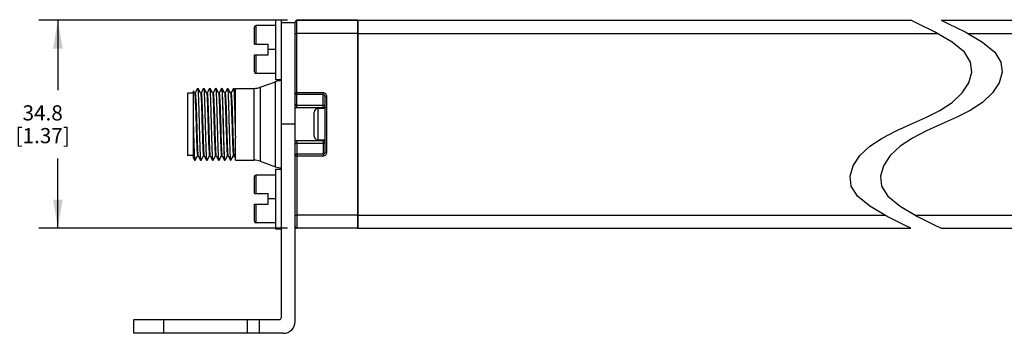
# Model space of a CAD drawing. Units: inches. Extents: x 0.5 to 33.6, y 0.5 to 21.6.
# Drawn here: x 7.2 to 13.6, y 13.1 to 15.1 of the extents above; entities that cross this region are included whole.
import ezdxf

# ---------------------------------------------------------------- set-up
doc = ezdxf.new("R2010")
doc.units = ezdxf.units.IN
doc.header["$LTSCALE"] = 1.87
doc.header["$MEASUREMENT"] = 0
doc.layers.get('0').update_dxf_attribs({"linetype": 'CONTINUOUS'})
doc.layers.add('AXIS', color=7, linetype='CONTINUOUS')
doc.layers.add('SCHEME_DIMS', color=7, linetype='CONTINUOUS')
doc.dimstyles.new('DIMSTYLE_1', dxfattribs={"dimtxt": 0.1, "dimasz": 0.1875, "dimexe": 0.125, "dimexo": 0.0625, "dimgap": 0.1, "dimtad": 0, "dimtih": 1, "dimtoh": 1, "dimdec": 1, "dimzin": 4, "dimdsep": 46, "dimtxsty": 'STANDARD', "dimblk": '_FILLED', "dimblk1": '_FILLED', "dimblk2": '_FILLED', "dimcen": 0.09, "dimadec": 0, "dimazin": 0, "dimtp": 0.1, "dimtm": 0.1, "dimtfac": 1, "dimtdec": 1, "dimtofl": 0, "dimtmove": 0, "dimatfit": 3, "dimldrblk": '_FILLED', "dimfxl": 1, "dimtolj": 1, "dimtzin": 4, "dimarcsym": 0})

# ---------------------------------------------------------------- blocks, each defined once
blk = doc.blocks.new('_FILLED')
at = {"color": 0, "linetype": 'BYBLOCK'}
blk.add_solid([(0, 0), (-1, 0.167), (-1, -0.167)], dxfattribs=at)
blk = doc.blocks.new('*D15')
at = {"layer": 'SCHEME_DIMS', "color": 7, "linetype": 'CONTINUOUS'}
for p, q in [((8.9184, 15.1415), (7.2811, 15.1415)), ((7.4061, 15.1415), (7.4061, 14.6815)), ((7.4061, 13.7714), (7.4061, 14.2315)), ((8.9184, 13.7714), (7.2811, 13.7714))]:
    blk.add_line(p, q, dxfattribs=at)
at = {"layer": 'SCHEME_DIMS', "color": 7, "linetype": 'CONTINUOUS', "xscale": 0.1875, "yscale": 0.1875, "zscale": 0.1875}
for p, rotation in [((7.4061, 15.1415), 90), ((7.4061, 13.7714), 270)]:
    blk.add_blockref('_FILLED', p, dxfattribs=dict(at, rotation=rotation))
at = {"layer": 'SCHEME_DIMS', "color": 7, "linetype": 'CONTINUOUS', "insert": (7.3061, 14.5815), "char_height": 0.1, "width": 0.6, "attachment_point": 2, "line_spacing_factor": 0.9}
blk.add_mtext('34.8\\P[1.37]', dxfattribs=at)

msp = doc.modelspace()

# ---------------------------------------------------------------- linework, layer by layer
at = {"color": 7, "linetype": 'CONTINUOUS'}
for p, q in [((8.8392, 15.1454), (8.8392, 14.7517)), ((8.8392, 15.1454), (8.8785, 15.1454)), ((8.8785, 13.1841), (8.8785, 15.1454)), ((8.9691, 15.1257), (8.8785, 15.1257)), ((8.9691, 13.1578), (8.9691, 15.1297)), ((8.9809, 14.5643), (8.9809, 15.1415)), ((9.3825, 15.1415), (8.9809, 15.1415)), ((9.3825, 13.7714), (9.3825, 15.1415)), ((13.0723, 15.1188), (13.0242, 15.1415)), ((13.1803, 15.0648), (13.0723, 15.1188)), ((13.2242, 15.1415), (13.2723, 15.1188)), ((13.2723, 15.1188), (13.3803, 15.0648)), ((8.7014, 14.984), (8.7014, 15.0961)), ((8.7114, 14.984), (8.7114, 15.1061)), ((8.8392, 15.1061), (8.7114, 15.1061)), ((9.3825, 15.0554), (8.9809, 15.0554)), ((13.2957, 14.9972), (13.1803, 15.0648)), ((13.3803, 15.0648), (13.4958, 14.9972)), ((8.7014, 14.984), (8.7919, 14.984)), ((8.7919, 14.9131), (8.7919, 14.984)), ((13.3759, 14.9304), (13.2957, 14.9972)), ((13.4958, 14.9972), (13.576, 14.9304)), ((8.8392, 14.9486), (8.7919, 14.9486)), ((13.417, 14.8652), (13.3759, 14.9304)), ((13.576, 14.9304), (13.617, 14.8652)), ((8.7014, 14.8011), (8.7014, 14.9131)), ((8.7014, 14.9131), (8.7919, 14.9131)), ((8.7114, 14.7911), (8.7114, 14.9131)), ((13.4247, 14.799), (13.417, 14.8652)), ((13.617, 14.8652), (13.6247, 14.799)), ((8.8392, 14.7911), (8.7114, 14.7911)), ((13.4045, 14.7304), (13.4247, 14.799)), ((13.6247, 14.799), (13.6045, 14.7304)), ((8.8392, 14.7517), (8.8785, 14.7517)), ((8.8393, 14.1762), (8.8393, 14.7367)), ((13.3604, 14.6629), (13.4045, 14.7304)), ((13.6045, 14.7304), (13.5604, 14.6629)), ((8.2604, 14.6622), (8.2604, 14.2507)), ((8.2998, 14.6622), (8.2604, 14.6622)), ((8.2998, 14.2329), (8.2998, 14.6759)), ((8.3068, 14.6638), (8.2998, 14.6759)), ((8.3104, 14.664), (8.3066, 14.664)), ((8.3267, 14.6924), (8.3103, 14.6641)), ((8.3267, 14.6924), (8.327, 14.6927)), ((8.3296, 14.6924), (8.3293, 14.6927)), ((8.3462, 14.6638), (8.3296, 14.6924)), ((8.3498, 14.664), (8.346, 14.664)), ((8.366, 14.6924), (8.3497, 14.6641)), ((8.366, 14.6924), (8.3663, 14.6927)), ((8.369, 14.6924), (8.3687, 14.6927)), ((8.3855, 14.6638), (8.369, 14.6924)), ((8.3892, 14.664), (8.3854, 14.664)), ((8.4054, 14.6924), (8.389, 14.6641)), ((8.4054, 14.6924), (8.4057, 14.6927)), ((8.4083, 14.6924), (8.4081, 14.6927)), ((8.4249, 14.6638), (8.4083, 14.6924)), ((8.4285, 14.664), (8.4248, 14.664)), ((8.4448, 14.6924), (8.4284, 14.6641)), ((8.4448, 14.6924), (8.4451, 14.6927)), ((8.4477, 14.6924), (8.4474, 14.6927)), ((8.4643, 14.6638), (8.4477, 14.6924)), ((8.4679, 14.664), (8.4641, 14.664)), ((8.4841, 14.6924), (8.4678, 14.6641)), ((8.4841, 14.6924), (8.4844, 14.6927)), ((8.4871, 14.6924), (8.4868, 14.6927)), ((8.5037, 14.6638), (8.4871, 14.6924)), ((8.5073, 14.664), (8.5035, 14.664)), ((8.5235, 14.6924), (8.5071, 14.6641)), ((8.5235, 14.6924), (8.5238, 14.6927)), ((8.5265, 14.6924), (8.5262, 14.6927)), ((8.543, 14.6638), (8.5265, 14.6924)), ((8.5466, 14.664), (8.5429, 14.664)), ((8.5629, 14.6924), (8.5465, 14.6641)), ((8.5629, 14.6924), (8.5632, 14.6927)), ((8.5658, 14.6924), (8.5655, 14.6927)), ((8.5754, 14.6759), (8.5658, 14.6924)), ((8.5754, 14.4565), (8.5754, 14.6927)), ((8.6974, 14.6927), (8.6974, 14.2202)), ((8.7378, 14.6998), (8.7378, 14.2131)), ((9.1541, 14.6639), (8.9809, 14.6639)), ((9.1541, 14.5608), (9.1541, 14.6639)), ((13.2957, 14.6007), (13.3604, 14.6629)), ((13.5604, 14.6629), (13.4958, 14.6007)), ((9.1541, 14.6522), (8.9809, 14.6522)), ((9.1659, 14.2736), (9.1659, 14.6393)), ((9.1777, 14.2733), (9.1777, 14.6396)), ((13.2146, 14.5472), (13.2957, 14.6007)), ((13.4958, 14.6007), (13.4146, 14.5472)), ((9.1541, 14.5801), (8.9809, 14.5801)), ((9.1541, 14.5643), (8.9809, 14.5643)), ((9.0951, 14.3771), (9.0951, 14.5358)), ((9.1201, 14.3521), (9.1201, 14.5608)), ((9.1659, 14.5608), (9.1201, 14.5608)), ((13.1222, 14.5002), (13.2146, 14.5472)), ((13.4146, 14.5472), (13.3222, 14.5002)), ((13.0242, 14.4565), (13.1222, 14.5002)), ((13.3222, 14.5002), (13.2242, 14.4565)), ((8.9691, 14.4565), (8.8785, 14.4565)), ((12.8338, 14.3658), (12.9262, 14.4128)), ((12.9262, 14.4128), (13.0242, 14.4565)), ((13.1262, 14.4128), (13.0338, 14.3658)), ((13.2242, 14.4565), (13.1262, 14.4128)), ((8.5754, 14.2202), (8.5754, 14.3695)), ((8.9809, 14.3486), (8.9809, 13.7714)), ((8.9809, 14.3486), (9.1541, 14.3486)), ((8.9809, 14.3328), (9.1541, 14.3328)), ((9.1659, 14.3521), (9.1201, 14.3521)), ((9.1541, 14.3521), (9.1541, 14.249)), ((12.7526, 14.3122), (12.8338, 14.3658)), ((13.0338, 14.3658), (12.9526, 14.3122)), ((12.688, 14.25), (12.7526, 14.3122)), ((12.9526, 14.3122), (12.8881, 14.25)), ((8.2998, 14.2507), (8.2604, 14.2507)), ((8.2998, 14.2329), (8.307, 14.2205)), ((8.307, 14.2205), (8.3073, 14.2202)), ((8.3099, 14.2205), (8.3096, 14.2202)), ((8.3099, 14.2205), (8.3263, 14.2488)), ((8.3262, 14.2489), (8.3299, 14.2489)), ((8.3298, 14.2492), (8.3463, 14.2205)), ((8.3463, 14.2205), (8.3466, 14.2202)), ((8.3493, 14.2205), (8.349, 14.2202)), ((8.3493, 14.2205), (8.3657, 14.2488)), ((8.3655, 14.2489), (8.3693, 14.2489)), ((8.3691, 14.2492), (8.3857, 14.2205)), ((8.3857, 14.2205), (8.386, 14.2202)), ((8.3887, 14.2205), (8.3884, 14.2202)), ((8.3887, 14.2205), (8.405, 14.2488)), ((8.4049, 14.2489), (8.4087, 14.2489)), ((8.4085, 14.2492), (8.4251, 14.2205)), ((8.4251, 14.2205), (8.4254, 14.2202)), ((8.428, 14.2205), (8.4277, 14.2202)), ((8.428, 14.2205), (8.4444, 14.2488)), ((8.4443, 14.2489), (8.448, 14.2489)), ((8.4479, 14.2492), (8.4645, 14.2205)), ((8.4645, 14.2205), (8.4647, 14.2202)), ((8.4674, 14.2205), (8.4671, 14.2202)), ((8.4674, 14.2205), (8.4838, 14.2488)), ((8.4836, 14.2489), (8.4874, 14.2489)), ((8.4873, 14.2492), (8.5038, 14.2205)), ((8.5038, 14.2205), (8.5041, 14.2202)), ((8.5068, 14.2205), (8.5065, 14.2202)), ((8.5068, 14.2205), (8.5231, 14.2488)), ((8.523, 14.2489), (8.5268, 14.2489)), ((8.5266, 14.2492), (8.5432, 14.2205)), ((8.5432, 14.2205), (8.5435, 14.2202)), ((8.5461, 14.2205), (8.5458, 14.2202)), ((8.5461, 14.2205), (8.5625, 14.2488)), ((8.5624, 14.2489), (8.5662, 14.2489)), ((8.566, 14.2492), (8.5754, 14.2329)), ((8.9809, 14.2607), (9.1541, 14.2607)), ((8.9809, 14.249), (9.1541, 14.249)), ((12.6439, 14.1824), (12.688, 14.25)), ((12.8881, 14.25), (12.8439, 14.1824)), ((8.8392, 14.1612), (8.8392, 13.7675)), ((8.8392, 14.1612), (8.8785, 14.1612)), ((12.6237, 14.1139), (12.6439, 14.1824)), ((12.8439, 14.1824), (12.8237, 14.1139)), ((8.7014, 13.9998), (8.7014, 14.1118)), ((8.7114, 13.9998), (8.7114, 14.1218)), ((8.8392, 14.1218), (8.7114, 14.1218)), ((12.6313, 14.0478), (12.6237, 14.1139)), ((12.8237, 14.1139), (12.8313, 14.0478)), ((12.6723, 13.9827), (12.6313, 14.0478)), ((12.8313, 14.0478), (12.8723, 13.9827)), ((8.7014, 13.9998), (8.7919, 13.9998)), ((8.7919, 13.9289), (8.7919, 13.9998)), ((8.8392, 13.9643), (8.7919, 13.9643)), ((12.7526, 13.9157), (12.6723, 13.9827)), ((12.8723, 13.9827), (12.9526, 13.9157)), ((8.7014, 13.8169), (8.7014, 13.9289)), ((8.7014, 13.9289), (8.7919, 13.9289)), ((8.7114, 13.8069), (8.7114, 13.9289)), ((12.8683, 13.8477), (12.7526, 13.9157)), ((12.9526, 13.9157), (13.0683, 13.8477)), ((9.3825, 13.8575), (8.9809, 13.8575)), ((12.9764, 13.7935), (12.8683, 13.8477)), ((13.0683, 13.8477), (13.1764, 13.7935)), ((8.8392, 13.8069), (8.7114, 13.8069)), ((8.8392, 13.7675), (8.8785, 13.7675)), ((9.3825, 13.7714), (8.9809, 13.7714)), ((13.0242, 13.7714), (12.9764, 13.7935)), ((13.1764, 13.7935), (13.2242, 13.7714)), ((7.9061, 13.0791), (7.9061, 13.1691)), ((7.9061, 13.1691), (8.8635, 13.1691)), ((8.1029, 13.0791), (8.1029, 13.1691)), ((8.6541, 13.0791), (8.6541, 13.1691)), ((8.7329, 13.0791), (8.7329, 13.1691)), ((8.8903, 13.0791), (7.9061, 13.0791))]:
    msp.add_line(p, q, dxfattribs=at)
for points in [[(8.9691, 15.0543), (8.9694, 15.0546), (8.9702, 15.0548), (8.9717, 15.055), (8.9735, 15.0551), (8.9758, 15.0553), (8.9783, 15.0553), (8.9809, 15.0554)], [(8.3068, 14.6638), (8.3076, 14.661), (8.3083, 14.6551), (8.3091, 14.6461), (8.3099, 14.6342), (8.3107, 14.6196), (8.3114, 14.6025), (8.3122, 14.5831), (8.313, 14.5618), (8.3138, 14.5389), (8.3145, 14.5147), (8.3153, 14.4896), (8.3161, 14.4641), (8.3169, 14.4384), (8.3176, 14.4129), (8.3184, 14.3882), (8.3192, 14.3645), (8.32, 14.3422), (8.3208, 14.3216), (8.3215, 14.3032), (8.3223, 14.287), (8.3231, 14.2735), (8.3239, 14.2628), (8.3246, 14.255), (8.3254, 14.2504), (8.3262, 14.2489)], [(8.3104, 14.664), (8.3105, 14.664), (8.3113, 14.662), (8.3121, 14.6569), (8.3128, 14.6488), (8.3136, 14.6379), (8.3144, 14.6242), (8.3151, 14.608), (8.3159, 14.5895), (8.3167, 14.5691), (8.3174, 14.547), (8.3182, 14.5235), (8.319, 14.499), (8.3197, 14.4738), (8.3205, 14.4484), (8.3213, 14.4232), (8.322, 14.3984), (8.3228, 14.3745), (8.3236, 14.3518), (8.3243, 14.3307), (8.3251, 14.3115), (8.3259, 14.2944), (8.3266, 14.2798), (8.3274, 14.2678), (8.3282, 14.2586), (8.3289, 14.2524), (8.3298, 14.2492)], [(8.327, 14.6927), (8.3273, 14.6923), (8.328, 14.6891), (8.3288, 14.6828), (8.3295, 14.6734), (8.3302, 14.6611), (8.331, 14.646), (8.3317, 14.6282), (8.3324, 14.6081), (8.3332, 14.5861), (8.3339, 14.5624), (8.3346, 14.5372), (8.3353, 14.5109), (8.3361, 14.4838)], [(8.3399, 14.4291), (8.3384, 14.4838), (8.3377, 14.5109), (8.337, 14.5372), (8.3362, 14.5624), (8.3355, 14.5861), (8.3348, 14.6081), (8.3341, 14.6282), (8.3333, 14.646), (8.3326, 14.6611), (8.3319, 14.6734), (8.3311, 14.6828), (8.3304, 14.6891), (8.3297, 14.6923), (8.3296, 14.6924)], [(8.3462, 14.6638), (8.3464, 14.6633), (8.3472, 14.6596), (8.3479, 14.6527), (8.3487, 14.6429), (8.3495, 14.6302), (8.3503, 14.6148), (8.351, 14.597), (8.3518, 14.577), (8.3526, 14.5552), (8.3534, 14.5319), (8.3541, 14.5074), (8.3549, 14.4821)], [(8.3498, 14.664), (8.3504, 14.663), (8.3512, 14.6589), (8.352, 14.6517), (8.3527, 14.6416), (8.3535, 14.6288), (8.3543, 14.6134), (8.355, 14.5956), (8.3558, 14.5757), (8.3566, 14.5541), (8.3573, 14.531), (8.3581, 14.5068), (8.3589, 14.4818)], [(8.3663, 14.6927), (8.3667, 14.6923), (8.3674, 14.6891), (8.3681, 14.6828), (8.3689, 14.6734), (8.3696, 14.6611), (8.3703, 14.646), (8.3711, 14.6282), (8.3718, 14.6081), (8.3725, 14.5861), (8.3733, 14.5624), (8.374, 14.5372), (8.3747, 14.5109), (8.3754, 14.4838)], [(8.3793, 14.4291), (8.3778, 14.4838), (8.3771, 14.5109), (8.3763, 14.5371), (8.3756, 14.5624), (8.3749, 14.5861), (8.3742, 14.6081), (8.3734, 14.6282), (8.3727, 14.646), (8.372, 14.6611), (8.3712, 14.6734), (8.3705, 14.6827), (8.3698, 14.6891), (8.369, 14.6923), (8.369, 14.6924)], [(8.3855, 14.6638), (8.386, 14.6624), (8.3868, 14.6577), (8.3876, 14.6498), (8.3883, 14.639), (8.3891, 14.6254), (8.3899, 14.6092), (8.3907, 14.5906), (8.3914, 14.57), (8.3922, 14.5476), (8.393, 14.5239), (8.3938, 14.4991), (8.3945, 14.4736), (8.3953, 14.4479), (8.3961, 14.4223), (8.3969, 14.3972), (8.3977, 14.3731), (8.3984, 14.3502), (8.3992, 14.329), (8.4, 14.3097), (8.4008, 14.2926), (8.4015, 14.2781), (8.4023, 14.2664), (8.4031, 14.2575), (8.4039, 14.2517), (8.4046, 14.2491), (8.4049, 14.2489)], [(8.3892, 14.664), (8.3899, 14.6624), (8.3907, 14.6577), (8.3915, 14.6498), (8.3923, 14.639), (8.393, 14.6254), (8.3938, 14.6092), (8.3946, 14.5906), (8.3954, 14.57), (8.3961, 14.5476), (8.3969, 14.5239), (8.3977, 14.4991), (8.3985, 14.4736), (8.3993, 14.4479), (8.4, 14.4223), (8.4008, 14.3972), (8.4016, 14.3731), (8.4024, 14.3502), (8.4031, 14.329), (8.4039, 14.3097), (8.4047, 14.2926), (8.4055, 14.2781), (8.4063, 14.2664), (8.407, 14.2575), (8.4078, 14.2517), (8.4085, 14.2492)], [(8.4057, 14.6927), (8.4061, 14.6923), (8.4068, 14.6891), (8.4075, 14.6827), (8.4082, 14.6734), (8.409, 14.6611), (8.4097, 14.646), (8.4104, 14.6282), (8.4112, 14.6081), (8.4119, 14.5861), (8.4126, 14.5624), (8.4134, 14.5371), (8.4141, 14.5109), (8.4148, 14.4838)], [(8.4186, 14.4291), (8.4172, 14.4838), (8.4164, 14.5109), (8.4157, 14.5372), (8.415, 14.5624), (8.4143, 14.5861), (8.4135, 14.6081), (8.4128, 14.6282), (8.4121, 14.646), (8.4113, 14.6611), (8.4106, 14.6734), (8.4099, 14.6828), (8.4091, 14.6891), (8.4084, 14.6923), (8.4083, 14.6924)], [(8.4249, 14.6638), (8.4256, 14.6612), (8.4264, 14.6554), (8.4272, 14.6466), (8.428, 14.6348), (8.4287, 14.6203), (8.4295, 14.6032), (8.4303, 14.584), (8.4311, 14.5627), (8.4318, 14.5398), (8.4326, 14.5157), (8.4334, 14.4906), (8.4342, 14.465), (8.4349, 14.4393), (8.4357, 14.4139), (8.4365, 14.3891), (8.4373, 14.3653), (8.4381, 14.3429), (8.4388, 14.3223), (8.4396, 14.3037), (8.4404, 14.2875), (8.4412, 14.2739), (8.4419, 14.2631), (8.4427, 14.2552), (8.4435, 14.2505), (8.4443, 14.2489)], [(8.4285, 14.664), (8.4288, 14.6639), (8.4296, 14.6612), (8.4303, 14.6554), (8.4311, 14.6466), (8.4319, 14.6348), (8.4327, 14.6203), (8.4334, 14.6032), (8.4342, 14.584), (8.435, 14.5627), (8.4358, 14.5398), (8.4366, 14.5157), (8.4373, 14.4906), (8.4381, 14.465), (8.4389, 14.4393), (8.4397, 14.4139), (8.4404, 14.3891), (8.4412, 14.3653), (8.442, 14.3429), (8.4428, 14.3223), (8.4435, 14.3037), (8.4443, 14.2875), (8.4451, 14.2739), (8.4459, 14.2631), (8.4467, 14.2552), (8.4474, 14.2505), (8.4479, 14.2492)], [(8.4451, 14.6927), (8.4454, 14.6923), (8.4462, 14.6891), (8.4469, 14.6828), (8.4476, 14.6734), (8.4483, 14.6611), (8.4491, 14.646), (8.4498, 14.6282), (8.4505, 14.6081), (8.4513, 14.5861), (8.452, 14.5624), (8.4527, 14.5372), (8.4534, 14.5109), (8.4542, 14.4838)], [(8.458, 14.4291), (8.4565, 14.4838), (8.4558, 14.5109), (8.4551, 14.5372), (8.4544, 14.5624), (8.4536, 14.5861), (8.4529, 14.6081), (8.4522, 14.6282), (8.4514, 14.646), (8.4507, 14.6611), (8.45, 14.6734), (8.4492, 14.6828), (8.4485, 14.6891), (8.4478, 14.6923), (8.4477, 14.6924)], [(8.4643, 14.6638), (8.4645, 14.6633), (8.4653, 14.6596), (8.466, 14.6528), (8.4668, 14.6429), (8.4676, 14.6302), (8.4684, 14.6149), (8.4691, 14.597), (8.4699, 14.5771), (8.4707, 14.5553), (8.4715, 14.5319), (8.4722, 14.5074), (8.473, 14.4821)], [(8.4679, 14.664), (8.4684, 14.6633), (8.4692, 14.6596), (8.47, 14.6528), (8.4707, 14.6429), (8.4715, 14.6302), (8.4723, 14.6149), (8.4731, 14.597), (8.4739, 14.5771), (8.4746, 14.5553), (8.4754, 14.5319), (8.4762, 14.5074), (8.477, 14.4821), (8.4785, 14.4309)], [(8.4844, 14.6927), (8.4848, 14.6923), (8.4855, 14.6891), (8.4863, 14.6828), (8.487, 14.6734), (8.4877, 14.6611), (8.4884, 14.646), (8.4892, 14.6282), (8.4899, 14.6081), (8.4906, 14.5861), (8.4914, 14.5624), (8.4921, 14.5372), (8.4928, 14.5109), (8.4935, 14.4838)], [(8.4974, 14.4291), (8.4959, 14.4838), (8.4952, 14.5109), (8.4945, 14.5371), (8.4937, 14.5624), (8.493, 14.5861), (8.4923, 14.6081), (8.4915, 14.6282), (8.4908, 14.646), (8.4901, 14.6611), (8.4893, 14.6734), (8.4886, 14.6827), (8.4879, 14.6891), (8.4872, 14.6923), (8.4871, 14.6924)], [(8.5037, 14.6638), (8.504, 14.6627), (8.5048, 14.6582), (8.5056, 14.6506), (8.5064, 14.6401), (8.5071, 14.6268), (8.5079, 14.6108), (8.5087, 14.5925), (8.5095, 14.5721), (8.5102, 14.5499), (8.511, 14.5263), (8.5118, 14.5017), (8.5126, 14.4763), (8.5133, 14.4507), (8.5141, 14.4251), (8.5149, 14.4), (8.5157, 14.3758), (8.5164, 14.3528), (8.5172, 14.3314), (8.518, 14.3119), (8.5188, 14.2946), (8.5195, 14.2798), (8.5203, 14.2677), (8.5211, 14.2585), (8.5219, 14.2523), (8.5227, 14.2492), (8.523, 14.2489)], [(8.5073, 14.664), (8.508, 14.6628), (8.5087, 14.6584), (8.5095, 14.6509), (8.5103, 14.6404), (8.5111, 14.6271), (8.5118, 14.6113), (8.5126, 14.593), (8.5134, 14.5727), (8.5142, 14.5506), (8.5149, 14.5271), (8.5157, 14.5024), (8.5165, 14.4771), (8.5173, 14.4515), (8.518, 14.4259), (8.5188, 14.4008), (8.5196, 14.3766), (8.5204, 14.3536), (8.5211, 14.3321), (8.5219, 14.3126), (8.5227, 14.2952), (8.5235, 14.2803), (8.5242, 14.2681), (8.525, 14.2588), (8.5258, 14.2525), (8.5266, 14.2492)], [(8.5238, 14.6927), (8.5242, 14.6923), (8.5249, 14.6891), (8.5256, 14.6827), (8.5264, 14.6734), (8.5271, 14.6611), (8.5278, 14.646), (8.5285, 14.6282), (8.5293, 14.6081), (8.53, 14.5861), (8.5307, 14.5624), (8.5315, 14.5371), (8.5322, 14.5109), (8.5329, 14.4838)], [(8.5367, 14.4291), (8.5353, 14.4838), (8.5345, 14.5109), (8.5338, 14.5372), (8.5331, 14.5624), (8.5324, 14.5861), (8.5316, 14.6081), (8.5309, 14.6282), (8.5302, 14.646), (8.5294, 14.6611), (8.5287, 14.6734), (8.528, 14.6828), (8.5273, 14.6891), (8.5265, 14.6923), (8.5265, 14.6924)], [(8.543, 14.6638), (8.5436, 14.662), (8.5444, 14.6568), (8.5451, 14.6485), (8.5459, 14.6373), (8.5467, 14.6234), (8.5475, 14.6069), (8.5482, 14.5881), (8.549, 14.5673), (8.5498, 14.5447), (8.5506, 14.5209), (8.5513, 14.496), (8.5521, 14.4706), (8.5529, 14.4449), (8.5537, 14.4194), (8.5544, 14.3945), (8.5552, 14.3705), (8.556, 14.3478), (8.5568, 14.3268), (8.5575, 14.3078), (8.5583, 14.2911), (8.5591, 14.2769), (8.5599, 14.2654), (8.5606, 14.2568), (8.5614, 14.2513), (8.5622, 14.249), (8.5624, 14.2489)], [(8.5466, 14.664), (8.5475, 14.6622), (8.5483, 14.6571), (8.549, 14.6491), (8.5498, 14.6381), (8.5506, 14.6243), (8.5514, 14.6079), (8.5521, 14.5893), (8.5529, 14.5686), (8.5537, 14.5461), (8.5545, 14.5224), (8.5552, 14.4976), (8.556, 14.4722), (8.5568, 14.4465), (8.5576, 14.421), (8.5583, 14.3961), (8.5591, 14.372), (8.5599, 14.3493), (8.5607, 14.3282), (8.5614, 14.309), (8.5622, 14.2921), (8.563, 14.2777), (8.5638, 14.2661), (8.5645, 14.2573), (8.5653, 14.2516), (8.566, 14.2492)], [(8.5632, 14.6927), (8.5635, 14.6923), (8.5643, 14.6891), (8.565, 14.6828), (8.5657, 14.6734), (8.5664, 14.6611), (8.5672, 14.646), (8.5679, 14.6282), (8.5686, 14.6081), (8.5694, 14.5861), (8.5701, 14.5624), (8.5708, 14.5372), (8.5716, 14.5109), (8.5723, 14.4838), (8.5736, 14.4342)], [(8.5754, 14.4565), (8.5746, 14.4838), (8.5739, 14.5109), (8.5732, 14.5372), (8.5725, 14.5624), (8.5717, 14.5861), (8.571, 14.6081), (8.5703, 14.6282), (8.5695, 14.646), (8.5688, 14.6611), (8.5681, 14.6734), (8.5674, 14.6828), (8.5666, 14.6891), (8.5659, 14.6923), (8.5658, 14.6924)], [(8.9691, 14.6636), (8.9694, 14.6637), (8.9702, 14.6637), (8.9716, 14.6638), (8.9735, 14.6639), (8.9758, 14.6639), (8.9783, 14.6639), (8.9809, 14.6639)], [(8.9809, 14.6522), (8.9783, 14.6524), (8.9758, 14.6533), (8.9735, 14.6547), (8.9717, 14.6565), (8.9702, 14.6586), (8.9694, 14.661), (8.9691, 14.6636)], [(9.1777, 14.6396), (9.1773, 14.6444), (9.1759, 14.6491), (9.1736, 14.6533), (9.1707, 14.657), (9.1671, 14.6599), (9.163, 14.6621), (9.1586, 14.6635), (9.1541, 14.6639)], [(8.9809, 14.5801), (8.9785, 14.5803), (8.9763, 14.581), (8.9742, 14.582), (8.9725, 14.5833), (8.971, 14.5849), (8.97, 14.5867), (8.9693, 14.5886), (8.9691, 14.5905)], [(9.1659, 14.6393), (9.1657, 14.6419), (9.165, 14.6443), (9.1639, 14.6465), (9.1624, 14.6485), (9.1606, 14.6501), (9.1586, 14.6512), (9.1564, 14.6519), (9.1541, 14.6522)], [(9.1659, 14.6393), (9.1663, 14.6394), (9.1675, 14.6395), (9.1694, 14.6395), (9.1718, 14.6396), (9.1747, 14.6396), (9.1777, 14.6396)], [(8.9809, 14.5643), (8.9762, 14.5647), (8.9717, 14.5659), (8.9691, 14.5672)], [(9.1659, 14.5687), (9.1656, 14.5712), (9.1648, 14.5737), (9.1634, 14.5758), (9.1615, 14.5776), (9.1592, 14.579), (9.1567, 14.5798), (9.1541, 14.5801)], [(9.1659, 14.5687), (9.1656, 14.5677), (9.1648, 14.5668), (9.1634, 14.566), (9.1615, 14.5652), (9.1593, 14.5647), (9.1568, 14.5644), (9.1541, 14.5643)], [(8.3361, 14.4838), (8.3375, 14.4291), (8.3383, 14.402), (8.339, 14.3758), (8.3397, 14.3506), (8.3404, 14.3268), (8.3412, 14.3048), (8.3419, 14.2847), (8.3426, 14.267), (8.3434, 14.2519), (8.3441, 14.2396), (8.3448, 14.2302), (8.3455, 14.2238), (8.3463, 14.2206), (8.3463, 14.2205)], [(8.3549, 14.4821), (8.3565, 14.4308), (8.3572, 14.4055), (8.358, 14.381), (8.3588, 14.3577), (8.3596, 14.3358), (8.3604, 14.3159), (8.3611, 14.2981), (8.3619, 14.2827), (8.3627, 14.27), (8.3635, 14.2601), (8.3642, 14.2533), (8.365, 14.2496), (8.3655, 14.2489)], [(8.3589, 14.4818), (8.3604, 14.4308), (8.3612, 14.4055), (8.362, 14.381), (8.3627, 14.3577), (8.3635, 14.3358), (8.3643, 14.3159), (8.3651, 14.2981), (8.3658, 14.2827), (8.3666, 14.27), (8.3674, 14.2601), (8.3682, 14.2533), (8.369, 14.2496), (8.3691, 14.2492)], [(8.3754, 14.4838), (8.3769, 14.4291), (8.3776, 14.402), (8.3783, 14.3758), (8.3791, 14.3505), (8.3798, 14.3268), (8.3805, 14.3048), (8.3813, 14.2847), (8.382, 14.2669), (8.3827, 14.2518), (8.3835, 14.2395), (8.3842, 14.2302), (8.3849, 14.2238), (8.3856, 14.2206), (8.3857, 14.2205)], [(8.4148, 14.4838), (8.4163, 14.4291), (8.417, 14.402), (8.4177, 14.3758), (8.4184, 14.3505), (8.4192, 14.3268), (8.4199, 14.3048), (8.4206, 14.2847), (8.4214, 14.2669), (8.4221, 14.2518), (8.4228, 14.2395), (8.4236, 14.2302), (8.4243, 14.2238), (8.425, 14.2206), (8.4251, 14.2205)], [(8.4542, 14.4838), (8.4556, 14.4291), (8.4564, 14.402), (8.4571, 14.3758), (8.4578, 14.3506), (8.4585, 14.3268), (8.4593, 14.3048), (8.46, 14.2847), (8.4607, 14.267), (8.4615, 14.2519), (8.4622, 14.2396), (8.4629, 14.2302), (8.4637, 14.2238), (8.4644, 14.2206), (8.4645, 14.2205)], [(8.473, 14.4821), (8.4746, 14.4308), (8.4754, 14.4056), (8.4761, 14.3812), (8.4769, 14.3579), (8.4777, 14.3361), (8.4785, 14.3161), (8.4792, 14.2983), (8.48, 14.2829), (8.4808, 14.2702), (8.4816, 14.2603), (8.4823, 14.2534), (8.4831, 14.2496), (8.4836, 14.2489)], [(8.4935, 14.4838), (8.495, 14.4291), (8.4957, 14.402), (8.4965, 14.3758), (8.4972, 14.3505), (8.4979, 14.3268), (8.4986, 14.3048), (8.4994, 14.2847), (8.5001, 14.2669), (8.5008, 14.2518), (8.5016, 14.2395), (8.5023, 14.2302), (8.503, 14.2238), (8.5038, 14.2206), (8.5038, 14.2205)], [(8.5329, 14.4838), (8.5344, 14.4291), (8.5351, 14.402), (8.5358, 14.3758), (8.5366, 14.3505), (8.5373, 14.3268), (8.538, 14.3048), (8.5387, 14.2847), (8.5395, 14.2669), (8.5402, 14.2518), (8.5409, 14.2395), (8.5417, 14.2302), (8.5424, 14.2238), (8.5431, 14.2206), (8.5432, 14.2205)], [(8.3096, 14.2202), (8.3093, 14.2206), (8.3085, 14.2238), (8.3078, 14.2302), (8.3071, 14.2396), (8.3063, 14.2519), (8.3056, 14.267), (8.3049, 14.2847), (8.3042, 14.3048), (8.3034, 14.3268), (8.3027, 14.3506), (8.302, 14.3758), (8.3012, 14.402), (8.3005, 14.4291), (8.2998, 14.4565)], [(8.349, 14.2202), (8.3486, 14.2206), (8.3479, 14.2238), (8.3472, 14.2302), (8.3464, 14.2395), (8.3457, 14.2518), (8.345, 14.2669), (8.3443, 14.2847), (8.3435, 14.3048), (8.3428, 14.3268), (8.3421, 14.3505), (8.3413, 14.3758), (8.3406, 14.402), (8.3399, 14.4291)], [(8.3884, 14.2202), (8.388, 14.2206), (8.3873, 14.2238), (8.3865, 14.2302), (8.3858, 14.2395), (8.3851, 14.2518), (8.3844, 14.2669), (8.3836, 14.2847), (8.3829, 14.3048), (8.3822, 14.3268), (8.3814, 14.3505), (8.3807, 14.3758), (8.38, 14.402), (8.3793, 14.4291)], [(8.4277, 14.2202), (8.4274, 14.2206), (8.4266, 14.2238), (8.4259, 14.2302), (8.4252, 14.2396), (8.4245, 14.2519), (8.4237, 14.267), (8.423, 14.2847), (8.4223, 14.3048), (8.4215, 14.3268), (8.4208, 14.3506), (8.4201, 14.3758), (8.4194, 14.402), (8.4186, 14.4291)], [(8.4671, 14.2202), (8.4667, 14.2206), (8.466, 14.2238), (8.4653, 14.2302), (8.4646, 14.2395), (8.4638, 14.2518), (8.4631, 14.2669), (8.4624, 14.2847), (8.4616, 14.3048), (8.4609, 14.3268), (8.4602, 14.3505), (8.4595, 14.3758), (8.4587, 14.402), (8.458, 14.4291)], [(8.4785, 14.4309), (8.4793, 14.4056), (8.4801, 14.3812), (8.4808, 14.3579), (8.4816, 14.3361), (8.4824, 14.3162), (8.4832, 14.2984), (8.4839, 14.283), (8.4847, 14.2702), (8.4855, 14.2604), (8.4863, 14.2535), (8.487, 14.2497), (8.4873, 14.2492)], [(8.5065, 14.2202), (8.5061, 14.2206), (8.5054, 14.2238), (8.5047, 14.2302), (8.5039, 14.2395), (8.5032, 14.2518), (8.5025, 14.2669), (8.5017, 14.2847), (8.501, 14.3048), (8.5003, 14.3268), (8.4995, 14.3505), (8.4988, 14.3758), (8.4981, 14.402), (8.4974, 14.4291)], [(8.5458, 14.2202), (8.5455, 14.2206), (8.5448, 14.2238), (8.544, 14.2302), (8.5433, 14.2396), (8.5426, 14.2519), (8.5418, 14.267), (8.5411, 14.2847), (8.5404, 14.3048), (8.5396, 14.3268), (8.5389, 14.3506), (8.5382, 14.3758), (8.5375, 14.402), (8.5367, 14.4291)], [(8.5736, 14.4342), (8.5742, 14.4122), (8.5748, 14.3905), (8.5754, 14.3695)], [(8.2998, 14.3695), (8.3005, 14.3448), (8.3012, 14.3217), (8.3019, 14.3003), (8.3027, 14.2809), (8.3034, 14.2638), (8.3041, 14.2494), (8.3048, 14.2377), (8.3056, 14.2289), (8.3063, 14.2231), (8.307, 14.2205)], [(8.9691, 14.3457), (8.9717, 14.347), (8.9762, 14.3482), (8.9809, 14.3486)], [(8.9691, 14.3224), (8.9693, 14.3243), (8.9699, 14.3263), (8.971, 14.328), (8.9725, 14.3296), (8.9742, 14.331), (8.9763, 14.332), (8.9785, 14.3326), (8.9809, 14.3328)], [(9.1659, 14.3442), (9.1656, 14.3452), (9.1648, 14.3461), (9.1634, 14.347), (9.1615, 14.3477), (9.1593, 14.3482), (9.1568, 14.3485), (9.1541, 14.3486)], [(9.1541, 14.3328), (9.1567, 14.3331), (9.1592, 14.3339), (9.1615, 14.3353), (9.1634, 14.3371), (9.1648, 14.3393), (9.1656, 14.3417), (9.1659, 14.3442)], [(9.1541, 14.2607), (9.1564, 14.261), (9.1586, 14.2617), (9.1606, 14.2629), (9.1624, 14.2644), (9.1639, 14.2664), (9.165, 14.2686), (9.1657, 14.2711), (9.1659, 14.2736)], [(9.1541, 14.249), (9.1586, 14.2494), (9.163, 14.2508), (9.1671, 14.253), (9.1707, 14.2559), (9.1736, 14.2596), (9.1759, 14.2638), (9.1773, 14.2685), (9.1777, 14.2733)], [(9.1659, 14.2736), (9.1663, 14.2735), (9.1675, 14.2734), (9.1694, 14.2734), (9.1718, 14.2733), (9.1747, 14.2733), (9.1777, 14.2733)], [(8.9691, 14.2493), (8.9694, 14.2519), (8.9702, 14.2543), (8.9717, 14.2565), (8.9735, 14.2583), (8.9758, 14.2596), (8.9783, 14.2605), (8.9809, 14.2607)], [(8.9691, 14.2493), (8.9694, 14.2493), (8.9702, 14.2492), (8.9716, 14.2491), (8.9735, 14.2491), (8.9758, 14.249), (8.9783, 14.249), (8.9809, 14.249)], [(8.9691, 13.8586), (8.9694, 13.8584), (8.9702, 13.8581), (8.9717, 13.8579), (8.9735, 13.8578), (8.9758, 13.8577), (8.9783, 13.8576), (8.9809, 13.8575)]]:
    msp.add_lwpolyline(points, dxfattribs=at)
for centre, radius, start, end in [((8.9809, 15.1297), 0.0118, 90, 180), ((8.7114, 15.0961), 0.01, 90, 180), ((8.7114, 14.8011), 0.01, 180, 270), ((8.8797, 14.6257), 0.1181, 90.55475, 110), ((8.6974, 14.8108), 0.1181, 270, 290), ((9.1201, 14.5358), 0.025, 90, 180), ((9.1201, 14.3771), 0.025, 180, 270), ((8.6974, 14.1021), 0.1181, 70, 90), ((8.8797, 14.2872), 0.1181, 250, 269.44525), ((8.7114, 14.1118), 0.01, 90, 180), ((8.7114, 13.8169), 0.01, 180, 270), ((8.9809, 13.7832), 0.0118, 180, 270), ((8.8635, 13.1841), 0.015, 270, 360), ((8.8903, 13.1578), 0.0787, 270, 360)]:
    msp.add_arc(centre, radius, start, end, dxfattribs=at)
at = {"layer": 'AXIS', "color": 7, "linetype": 'CONTINUOUS'}
for p, q in [((8.9809, 15.1415), (13.0242, 15.1415)), ((9.3825, 15.1415), (9.3825, 13.7714)), ((13.2242, 15.1415), (17.2675, 15.1415)), ((9.3825, 15.0554), (13.1964, 15.0554)), ((13.3964, 15.0554), (16.8659, 15.0554)), ((8.7378, 14.6998), (8.8393, 14.7367)), ((8.327, 14.6927), (8.3293, 14.6927)), ((8.3663, 14.6927), (8.3687, 14.6927)), ((8.4057, 14.6927), (8.4081, 14.6927)), ((8.4451, 14.6927), (8.4474, 14.6927)), ((8.4844, 14.6927), (8.4868, 14.6927)), ((8.5238, 14.6927), (8.5262, 14.6927)), ((8.5632, 14.6927), (8.5655, 14.6927)), ((8.5754, 14.6927), (8.6974, 14.6927)), ((8.3073, 14.2202), (8.3096, 14.2202)), ((8.3466, 14.2202), (8.349, 14.2202)), ((8.386, 14.2202), (8.3884, 14.2202)), ((8.4254, 14.2202), (8.4277, 14.2202)), ((8.4647, 14.2202), (8.4671, 14.2202)), ((8.5041, 14.2202), (8.5065, 14.2202)), ((8.5435, 14.2202), (8.5458, 14.2202)), ((8.5754, 14.2202), (8.6974, 14.2202)), ((8.7378, 14.2131), (8.8393, 14.1762)), ((9.3825, 13.8575), (12.8516, 13.8575)), ((13.0516, 13.8575), (16.8659, 13.8575)), ((9.3825, 13.7714), (13.0242, 13.7714)), ((13.2242, 13.7714), (17.2675, 13.7714))]:
    msp.add_line(p, q, dxfattribs=at)

# ---------------------------------------------------------------- dimensions: what is measured, and where the dimension line sits
at = {"layer": 'SCHEME_DIMS', "color": 7, "linetype": 'CONTINUOUS'}
dim = msp.add_linear_dim(base=(7.4061, 15.1415), p1=(8.9809, 13.7714), p2=(8.9809, 15.1415), angle=90, dimstyle='DIMSTYLE_1', dxfattribs=at)
dim.commit()
dim.dimension.update_dxf_attribs({"geometry": '*D15', "text_midpoint": (7.4061, 14.4565), "dimtype": 160})

doc.saveas('drawing.dxf')
